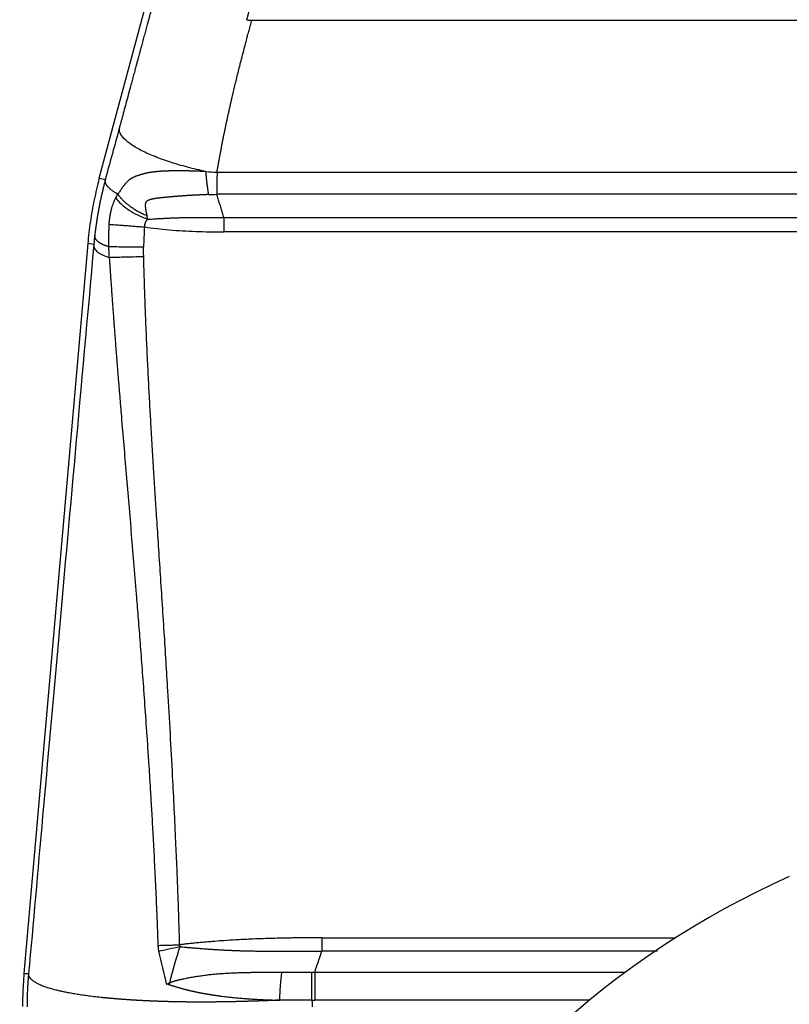
# Model space of a CAD drawing. Units: millimetres. Extents: x 1223 to 1639, y 481 to 775.
# Drawn here: x 1279 to 1300, y 668 to 694 of the extents above; entities that cross this region are included whole.
import ezdxf

# ---------------------------------------------------------------- set-up
doc = ezdxf.new("R2010")
doc.units = ezdxf.units.MM
doc.header["$LTSCALE"] = 65.395
doc.header["$PDMODE"] = 3
doc.header["$PDSIZE"] = 8
doc.layers.get('Defpoints').update_dxf_attribs({"linetype": 'CONTINUOUS'})
doc.layers.add('1', color=7, linetype='CONTINUOUS', true_color=0xffffff)
doc.layers.add('Dim', color=3, linetype='CONTINUOUS', lineweight=15)
doc.styles.add('Romans字体', font='romans.shx', dxfattribs={"width": 0.75})
doc.dimstyles.new('01', dxfattribs={"dimtxt": 4, "dimasz": 3.5, "dimexe": 1.2, "dimexo": 0.2, "dimgap": 0.5, "dimtad": 1, "dimdec": 1, "dimdsep": 46, "dimtxsty": 'Romans字体', "dimcen": 0, "dimclrd": 1, "dimclre": 6, "dimclrt": 4, "dimazin": 2, "dimtfac": 1, "dimtdec": 1, "dimtofl": 0, "dimtmove": 0, "dimatfit": 3, "dimfxl": 1, "dimtolj": 1, "dimtzin": 0, "dimarcsym": 0})

# ---------------------------------------------------------------- blocks, each defined once
blk = doc.blocks.new('*D74')
at = {"layer": 'Defpoints', "color": 0, "transparency": 16777216}
for p in [(1296.191, 729.11), (1265.354, 657.11), (1303.921, 657.11)]:
    blk.add_point(p, dxfattribs=at)
at = {"layer": 'Dim', "color": 6, "lineweight": -2, "transparency": 16777216}
for p, q in [((1295.991, 729.11), (1264.154, 729.11)), ((1303.721, 657.11), (1264.154, 657.11))]:
    blk.add_line(p, q, dxfattribs=at)
at = {"layer": 'Dim', "color": 1, "lineweight": -2, "transparency": 16777216}
blk.add_line((1265.354, 725.61), (1265.354, 660.61), dxfattribs=at)
at = {"layer": 'Dim', "color": 1, "transparency": 16777216}
for points in [[(1264.771, 725.61), (1265.938, 725.61), (1265.354, 729.11)], [(1264.771, 660.61), (1265.938, 660.61), (1265.354, 657.11)]]:
    blk.add_solid(points, dxfattribs=at)
at = {"layer": 'Dim', "color": 4, "lineweight": 25, "transparency": 16777216, "insert": (1262.854, 693.11), "char_height": 4, "attachment_point": 5, "rotation": 90, "style": 'Romans字体'}
blk.add_mtext('\\A1;72', dxfattribs=at)

msp = doc.modelspace()

# ---------------------------------------------------------------- linework, layer by layer
at = {"layer": '1', "color": 0, "linetype": 'Continuous', "lineweight": 25}
for p, q in [((1281.561, 689.455), (1291.69, 727.257)), ((1285.448, 693.627), (1294.239, 726.436)), ((1285.575, 693.61), (1346.707, 693.61)), ((1284.66, 689.617), (1309.641, 689.617)), ((1281.561, 689.455), (1281.723, 689.427)), ((1309.641, 689.034), (1284.657, 689.034)), ((1284.837, 688.424), (1309.641, 688.424)), ((1309.641, 688.048), (1284.837, 688.048)), ((1281.259, 687.739), (1279.579, 668.545)), ((1281.418, 687.711), (1281.259, 687.739)), ((1287.415, 669.481), (1296.727, 669.481)), ((1279.579, 668.545), (1279.702, 668.54)), ((1287.234, 668.582), (1295.415, 668.582)), ((1287.234, 668.582), (1287.234, 667.839))]:
    msp.add_line(p, q, dxfattribs=at)
msp.add_arc((1309.072, 650.075), 23, 113.983, 151.8719, dxfattribs=at)
msp.add_ellipse((1291.278, 687.53), major_axis=(0.288, 8.546), ratio=1, start_param=1.528873, end_param=1.591405, dxfattribs=at)
for points, knots in [([(1283.095, 694.505), (1283.089, 694.481), (1283.075, 694.429), (1283.051, 694.343), (1283.024, 694.241), (1282.992, 694.123), (1282.957, 693.991), (1282.917, 693.842), (1282.872, 693.678), (1282.829, 693.516), (1282.787, 693.361), (1282.748, 693.218), (1282.716, 693.099), (1282.683, 692.976), (1282.653, 692.866), (1282.624, 692.757), (1282.601, 692.672), (1282.579, 692.591), (1282.553, 692.496), (1282.524, 692.389), (1282.492, 692.268), (1282.456, 692.135), (1282.416, 691.989), (1282.367, 691.807), (1282.311, 691.599), (1282.25, 691.374), (1282.193, 691.164), (1282.149, 691.002), (1282.124, 690.91), (1282.117, 690.882)], [0, 0, 0, 0, 0.019332, 0.042918, 0.070758, 0.102852, 0.1392, 0.1798, 0.224654, 0.273761, 0.313079, 0.352398, 0.391717, 0.411273, 0.4535, 0.482965, 0.501041, 0.523625, 0.549793, 0.579543, 0.612874, 0.649785, 0.690275, 0.734341, 0.801419, 0.864131, 0.92248, 0.976469, 1, 1, 1, 1]), ([(1284.66, 689.617), (1284.665, 689.647), (1284.676, 689.707), (1284.691, 689.797), (1284.707, 689.887), (1284.723, 689.977), (1284.74, 690.066), (1284.757, 690.156), (1284.774, 690.246), (1284.791, 690.336), (1284.808, 690.425), (1284.826, 690.515), (1284.844, 690.604), (1284.862, 690.694), (1284.881, 690.783), (1284.9, 690.873), (1284.919, 690.962), (1284.938, 691.052), (1284.958, 691.141), (1284.977, 691.23), (1284.997, 691.32), (1285.018, 691.409), (1285.038, 691.498), (1285.064, 691.608), (1285.095, 691.74), (1285.133, 691.897), (1285.172, 692.061), (1285.215, 692.232), (1285.259, 692.409), (1285.308, 692.604), (1285.358, 692.799), (1285.405, 692.976), (1285.439, 693.107), (1285.471, 693.226), (1285.503, 693.345), (1285.539, 693.479), (1285.564, 693.567), (1285.575, 693.61)], [0, 0, 0, 0, 0.02226, 0.044525, 0.066794, 0.089068, 0.111345, 0.133627, 0.155913, 0.178203, 0.200497, 0.222795, 0.245097, 0.267402, 0.289712, 0.312024, 0.334341, 0.356661, 0.378984, 0.40131, 0.42364, 0.445973, 0.468308, 0.490647, 0.528293, 0.567698, 0.608863, 0.651789, 0.696475, 0.742923, 0.798932, 0.843536, 0.876733, 0.898522, 0.933229, 0.967056, 1, 1, 1, 1]), ([(1284.362, 689.634), (1284.2, 689.668), (1284.04, 689.707), (1283.729, 689.789), (1283.578, 689.833), (1283.292, 689.926), (1283.156, 689.975), (1282.904, 690.075), (1282.788, 690.127), (1282.58, 690.232), (1282.488, 690.285), (1282.331, 690.391), (1282.266, 690.443), (1282.165, 690.547), (1282.129, 690.598), (1282.089, 690.696), (1282.084, 690.743), (1282.094, 690.787)], [0, 0, 0, 0, 0.125, 0.125, 0.25, 0.25, 0.375, 0.375, 0.5, 0.5, 0.625, 0.625, 0.75, 0.75, 0.875, 0.875, 1, 1, 1, 1]), ([(1284.362, 689.633), (1284.353, 689.633), (1284.337, 689.634), (1284.312, 689.635), (1284.287, 689.636), (1284.263, 689.637), (1284.239, 689.638), (1284.215, 689.639), (1284.191, 689.64), (1284.167, 689.641), (1284.143, 689.642), (1284.12, 689.642), (1284.097, 689.643), (1284.073, 689.644), (1284.05, 689.645), (1284.028, 689.645), (1284.005, 689.646), (1283.982, 689.647), (1283.96, 689.647), (1283.938, 689.648), (1283.916, 689.648), (1283.894, 689.649), (1283.872, 689.649), (1283.851, 689.65), (1283.83, 689.65), (1283.809, 689.65), (1283.788, 689.65), (1283.767, 689.651), (1283.746, 689.651), (1283.726, 689.651), (1283.705, 689.651), (1283.685, 689.651), (1283.665, 689.651), (1283.645, 689.651), (1283.626, 689.651), (1283.606, 689.651), (1283.587, 689.651), (1283.568, 689.651), (1283.549, 689.651), (1283.53, 689.651), (1283.512, 689.651), (1283.493, 689.65), (1283.475, 689.65), (1283.457, 689.65), (1283.439, 689.649), (1283.421, 689.649), (1283.403, 689.648), (1283.386, 689.648), (1283.369, 689.647), (1283.352, 689.647), (1283.335, 689.646), (1283.318, 689.645), (1283.301, 689.645), (1283.285, 689.644), (1283.268, 689.643), (1283.252, 689.642), (1283.236, 689.641), (1283.22, 689.641), (1283.205, 689.64), (1283.189, 689.639), (1283.174, 689.638), (1283.159, 689.636), (1283.144, 689.635), (1283.129, 689.634), (1283.114, 689.633), (1283.099, 689.632), (1283.085, 689.631), (1283.071, 689.629), (1283.056, 689.628), (1283.042, 689.626), (1283.029, 689.625), (1283.015, 689.623), (1283.001, 689.622), (1282.988, 689.62), (1282.975, 689.619), (1282.962, 689.617), (1282.949, 689.615), (1282.936, 689.613), (1282.923, 689.612), (1282.911, 689.61), (1282.898, 689.608), (1282.886, 689.606), (1282.874, 689.604), (1282.862, 689.602), (1282.85, 689.6), (1282.838, 689.598), (1282.827, 689.595), (1282.816, 689.593), (1282.804, 689.591), (1282.793, 689.588), (1282.782, 689.586), (1282.771, 689.583), (1282.761, 689.581), (1282.75, 689.578), (1282.739, 689.576), (1282.729, 689.573), (1282.719, 689.57), (1282.703, 689.566), (1282.682, 689.559), (1282.656, 689.552), (1282.631, 689.544), (1282.606, 689.536), (1282.583, 689.528), (1282.56, 689.521), (1282.538, 689.513), (1282.517, 689.505), (1282.497, 689.497), (1282.478, 689.488), (1282.46, 689.48), (1282.442, 689.471), (1282.425, 689.463), (1282.409, 689.454), (1282.394, 689.445), (1282.38, 689.435), (1282.367, 689.426), (1282.354, 689.416), (1282.342, 689.407), (1282.331, 689.397), (1282.321, 689.388), (1282.311, 689.379), (1282.298, 689.366), (1282.281, 689.349), (1282.259, 689.326), (1282.236, 689.299), (1282.212, 689.27), (1282.188, 689.237), (1282.162, 689.202), (1282.136, 689.164), (1282.108, 689.124), (1282.079, 689.082), (1282.06, 689.053), (1282.05, 689.038)], [0, 0, 0, 0, 0.00833, 0.016619, 0.024866, 0.033072, 0.041237, 0.049361, 0.057444, 0.065487, 0.073488, 0.081448, 0.089368, 0.097247, 0.105085, 0.112882, 0.120638, 0.128354, 0.136029, 0.143663, 0.151257, 0.158811, 0.166324, 0.173796, 0.181229, 0.188621, 0.195973, 0.203285, 0.210557, 0.217789, 0.224981, 0.232133, 0.239245, 0.246317, 0.253349, 0.260342, 0.267296, 0.274209, 0.281084, 0.287919, 0.294715, 0.301472, 0.30819, 0.314869, 0.321508, 0.328109, 0.334671, 0.341194, 0.347679, 0.354125, 0.360532, 0.3669, 0.37323, 0.379522, 0.385775, 0.391989, 0.398165, 0.404303, 0.410403, 0.416464, 0.422487, 0.428471, 0.434418, 0.440326, 0.446196, 0.452028, 0.457822, 0.463578, 0.469296, 0.474976, 0.480619, 0.486223, 0.491789, 0.497317, 0.502808, 0.50826, 0.513674, 0.519051, 0.524389, 0.52969, 0.534952, 0.540177, 0.545363, 0.550512, 0.555622, 0.560694, 0.565728, 0.570724, 0.575682, 0.580601, 0.585482, 0.590325, 0.595128, 0.599894, 0.604621, 0.609309, 0.613958, 0.618569, 0.631067, 0.643266, 0.655166, 0.666766, 0.678068, 0.689072, 0.699777, 0.71018, 0.720277, 0.73007, 0.739559, 0.74874, 0.757596, 0.766114, 0.774288, 0.782115, 0.789597, 0.796737, 0.803528, 0.809967, 0.816052, 0.821785, 0.827167, 0.839811, 0.853565, 0.868363, 0.884127, 0.900806, 0.918448, 0.937128, 0.956905, 0.977842, 1, 1, 1, 1]), ([(1284.362, 689.633), (1284.362, 689.628), (1284.363, 689.618), (1284.364, 689.603), (1284.365, 689.588), (1284.366, 689.573), (1284.368, 689.558), (1284.369, 689.543), (1284.37, 689.528), (1284.372, 689.512), (1284.373, 689.497), (1284.374, 689.481), (1284.376, 689.466), (1284.377, 689.45), (1284.379, 689.435), (1284.38, 689.419), (1284.382, 689.404), (1284.384, 689.388), (1284.385, 689.372), (1284.387, 689.357), (1284.389, 689.341), (1284.391, 689.325), (1284.393, 689.31), (1284.395, 689.294), (1284.396, 689.279), (1284.398, 689.263), (1284.4, 689.248), (1284.402, 689.232), (1284.405, 689.217), (1284.407, 689.202), (1284.409, 689.186), (1284.411, 689.171), (1284.413, 689.156), (1284.416, 689.141), (1284.418, 689.127), (1284.42, 689.112), (1284.423, 689.097), (1284.425, 689.083), (1284.428, 689.069), (1284.43, 689.055), (1284.433, 689.041), (1284.434, 689.032), (1284.435, 689.028)], [0, 0, 0, 0, 0.021151, 0.0425, 0.064046, 0.085789, 0.107729, 0.129866, 0.152201, 0.174733, 0.197463, 0.22039, 0.243514, 0.266835, 0.290354, 0.314071, 0.337984, 0.362095, 0.386404, 0.41091, 0.435613, 0.460514, 0.485612, 0.510908, 0.536401, 0.562091, 0.587979, 0.614065, 0.640348, 0.666828, 0.693506, 0.720381, 0.747454, 0.774725, 0.802193, 0.829858, 0.857722, 0.885782, 0.91404, 0.942496, 0.971149, 1, 1, 1, 1]), ([(1284.66, 689.617), (1284.66, 689.561), (1284.66, 689.506), (1284.659, 689.399), (1284.659, 689.348), (1284.658, 689.249), (1284.658, 689.202), (1284.658, 689.113), (1284.658, 689.072), (1284.657, 689.034)], [0, 0, 0, 0, 0.25, 0.25, 0.5, 0.5, 0.75, 0.75, 1, 1, 1, 1]), ([(1281.723, 689.427), (1281.719, 689.41), (1281.71, 689.377), (1281.697, 689.327), (1281.684, 689.278), (1281.672, 689.228), (1281.66, 689.179), (1281.648, 689.13), (1281.637, 689.081), (1281.625, 689.032), (1281.614, 688.983), (1281.604, 688.935), (1281.594, 688.886), (1281.584, 688.838), (1281.574, 688.79), (1281.564, 688.742), (1281.555, 688.695), (1281.546, 688.647), (1281.537, 688.6), (1281.529, 688.553), (1281.521, 688.506), (1281.513, 688.459), (1281.506, 688.412), (1281.498, 688.366), (1281.491, 688.32), (1281.484, 688.274), (1281.479, 688.24), (1281.477, 688.221), (1281.476, 688.217)], [0, 0, 0, 0, 0.041819, 0.08346, 0.124923, 0.166209, 0.207316, 0.248243, 0.288992, 0.32956, 0.369948, 0.410154, 0.450179, 0.490022, 0.529682, 0.569159, 0.608451, 0.647559, 0.686482, 0.725218, 0.763768, 0.802132, 0.840307, 0.878295, 0.916094, 0.953703, 0.991122, 1, 1, 1, 1]), ([(1281.823, 688.247), (1281.824, 688.252), (1281.824, 688.263), (1281.825, 688.279), (1281.826, 688.296), (1281.827, 688.312), (1281.829, 688.328), (1281.83, 688.344), (1281.832, 688.361), (1281.833, 688.377), (1281.835, 688.393), (1281.837, 688.409), (1281.839, 688.425), (1281.842, 688.441), (1281.844, 688.457), (1281.847, 688.472), (1281.849, 688.488), (1281.852, 688.504), (1281.855, 688.52), (1281.858, 688.535), (1281.861, 688.551), (1281.865, 688.566), (1281.868, 688.582), (1281.872, 688.597), (1281.877, 688.617), (1281.883, 688.642), (1281.891, 688.672), (1281.9, 688.701), (1281.909, 688.729), (1281.918, 688.757), (1281.928, 688.785), (1281.938, 688.812), (1281.949, 688.839), (1281.96, 688.865), (1281.972, 688.891), (1281.984, 688.916), (1281.992, 688.932), (1281.996, 688.94)], [0, 0, 0, 0, 0.02182, 0.043582, 0.065288, 0.086945, 0.108555, 0.130124, 0.151655, 0.173153, 0.194622, 0.216067, 0.237491, 0.2589, 0.280296, 0.301685, 0.323071, 0.344459, 0.365851, 0.387253, 0.408669, 0.430102, 0.451557, 0.473038, 0.49455, 0.536908, 0.57912, 0.621217, 0.663231, 0.705192, 0.747132, 0.789081, 0.83107, 0.873128, 0.915283, 0.957565, 1, 1, 1, 1]), ([(1281.996, 688.94), (1282.032, 688.889), (1282.079, 688.836), (1282.192, 688.731), (1282.258, 688.68), (1282.405, 688.581), (1282.486, 688.534), (1282.657, 688.448), (1282.746, 688.41), (1282.836, 688.378)], [0, 0, 0, 0, 0.25, 0.25, 0.5, 0.5, 0.75, 0.75, 1, 1, 1, 1]), ([(1284.435, 689.027), (1284.427, 689.027), (1284.409, 689.027), (1284.384, 689.026), (1284.358, 689.024), (1284.333, 689.023), (1284.307, 689.022), (1284.281, 689.021), (1284.256, 689.02), (1284.23, 689.019), (1284.205, 689.018), (1284.18, 689.016), (1284.154, 689.015), (1284.129, 689.014), (1284.104, 689.013), (1284.079, 689.011), (1284.054, 689.01), (1284.028, 689.009), (1284.003, 689.007), (1283.978, 689.006), (1283.954, 689.004), (1283.929, 689.003), (1283.904, 689.001), (1283.879, 689), (1283.854, 688.998), (1283.83, 688.996), (1283.805, 688.995), (1283.781, 688.993), (1283.756, 688.991), (1283.732, 688.99), (1283.707, 688.988), (1283.683, 688.986), (1283.659, 688.984), (1283.635, 688.982), (1283.611, 688.981), (1283.587, 688.979), (1283.563, 688.977), (1283.539, 688.975), (1283.515, 688.973), (1283.491, 688.971), (1283.467, 688.969), (1283.444, 688.967), (1283.42, 688.965), (1283.397, 688.962), (1283.373, 688.96), (1283.35, 688.958), (1283.327, 688.956), (1283.303, 688.954), (1283.28, 688.951), (1283.257, 688.949), (1283.234, 688.947), (1283.211, 688.944), (1283.189, 688.942), (1283.166, 688.94), (1283.139, 688.937), (1283.108, 688.933), (1283.075, 688.929), (1283.043, 688.924), (1283.014, 688.92), (1282.986, 688.915), (1282.96, 688.909), (1282.936, 688.904), (1282.914, 688.898), (1282.893, 688.892), (1282.874, 688.885), (1282.857, 688.878), (1282.842, 688.871), (1282.828, 688.864), (1282.816, 688.857), (1282.806, 688.849), (1282.797, 688.841), (1282.79, 688.832), (1282.783, 688.819), (1282.778, 688.803), (1282.774, 688.784), (1282.772, 688.762), (1282.771, 688.737), (1282.773, 688.708), (1282.775, 688.677), (1282.78, 688.642), (1282.786, 688.605), (1282.794, 688.564), (1282.803, 688.52), (1282.811, 688.49), (1282.815, 688.474)], [0, 0, 0, 0, 0.011815, 0.023626, 0.035434, 0.047239, 0.059041, 0.07084, 0.082636, 0.094429, 0.106219, 0.118006, 0.12979, 0.141571, 0.153349, 0.165125, 0.176896, 0.188665, 0.20043, 0.212192, 0.223951, 0.235706, 0.247457, 0.259204, 0.270948, 0.282687, 0.294422, 0.306152, 0.317877, 0.329598, 0.341313, 0.353023, 0.364727, 0.376426, 0.388118, 0.399804, 0.411483, 0.423156, 0.434821, 0.446479, 0.458128, 0.46977, 0.481403, 0.493028, 0.504643, 0.516249, 0.527845, 0.539431, 0.551007, 0.562572, 0.574127, 0.58567, 0.597202, 0.608722, 0.62023, 0.63823, 0.655371, 0.671659, 0.6871, 0.701703, 0.715476, 0.728429, 0.74057, 0.751914, 0.762473, 0.772264, 0.781307, 0.789626, 0.797252, 0.804224, 0.810593, 0.816423, 0.824273, 0.833161, 0.843243, 0.85463, 0.867402, 0.881624, 0.897345, 0.914612, 0.933469, 0.953956, 0.976118, 1, 1, 1, 1]), ([(1284.837, 688.424), (1284.826, 688.464), (1284.802, 688.546), (1284.766, 688.668), (1284.73, 688.79), (1284.694, 688.912), (1284.669, 688.994), (1284.657, 689.034)], [0, 0, 0, 0, 0.199915, 0.399872, 0.599872, 0.799914, 1, 1, 1, 1]), ([(1282.836, 688.377), (1282.834, 688.376), (1282.83, 688.372), (1282.824, 688.366), (1282.818, 688.36), (1282.813, 688.354), (1282.807, 688.348), (1282.802, 688.342), (1282.797, 688.336), (1282.793, 688.329), (1282.788, 688.323), (1282.784, 688.316), (1282.78, 688.309), (1282.777, 688.303), (1282.773, 688.296), (1282.77, 688.289), (1282.767, 688.282), (1282.765, 688.275), (1282.762, 688.268), (1282.76, 688.261), (1282.758, 688.253), (1282.756, 688.246), (1282.755, 688.238), (1282.754, 688.231), (1282.753, 688.223), (1282.752, 688.216), (1282.751, 688.208), (1282.751, 688.2), (1282.751, 688.192), (1282.751, 688.184), (1282.752, 688.179), (1282.752, 688.176)], [0, 0, 0, 0, 0.038574, 0.076602, 0.114107, 0.151112, 0.187641, 0.223719, 0.259373, 0.294629, 0.329516, 0.364063, 0.3983, 0.432259, 0.465972, 0.49947, 0.532789, 0.565961, 0.599022, 0.632007, 0.664951, 0.697891, 0.730861, 0.763899, 0.797039, 0.830317, 0.863769, 0.897429, 0.931332, 0.965511, 1, 1, 1, 1]), ([(1282.836, 688.378), (1282.859, 688.379), (1282.903, 688.382), (1282.969, 688.386), (1283.033, 688.39), (1283.096, 688.394), (1283.157, 688.398), (1283.216, 688.401), (1283.273, 688.404), (1283.329, 688.407), (1283.383, 688.41), (1283.435, 688.412), (1283.486, 688.414), (1283.535, 688.416), (1283.582, 688.418), (1283.628, 688.419), (1283.672, 688.421), (1283.714, 688.422), (1283.755, 688.423), (1283.794, 688.423), (1283.836, 688.424), (1283.896, 688.424), (1283.987, 688.424), (1284.119, 688.424), (1284.267, 688.423), (1284.419, 688.423), (1284.559, 688.423), (1284.698, 688.423), (1284.791, 688.423), (1284.837, 688.424)], [0, 0, 0, 0, 0.033915, 0.06697, 0.099168, 0.130515, 0.161011, 0.190659, 0.21946, 0.247415, 0.274523, 0.300784, 0.326199, 0.350766, 0.374484, 0.397354, 0.419373, 0.440541, 0.460858, 0.480323, 0.498936, 0.524215, 0.569618, 0.635228, 0.721139, 0.791518, 0.861471, 0.930973, 1, 1, 1, 1]), ([(1284.837, 688.424), (1284.837, 688.4), (1284.837, 688.374), (1284.837, 688.317), (1284.837, 688.286), (1284.837, 688.222), (1284.837, 688.188), (1284.837, 688.119), (1284.837, 688.083), (1284.837, 688.048)], [0, 0, 0, 0, 0.25, 0.25, 0.5, 0.5, 0.75, 0.75, 1, 1, 1, 1]), ([(1281.476, 688.217), (1281.474, 688.205), (1281.471, 688.179), (1281.465, 688.137), (1281.459, 688.092), (1281.454, 688.047), (1281.448, 688.002), (1281.445, 687.972), (1281.443, 687.957)], [0, 0, 0, 0, 0.133959, 0.308969, 0.483079, 0.656289, 0.828596, 1, 1, 1, 1]), ([(1281.814, 687.654), (1281.814, 687.67), (1281.814, 687.703), (1281.813, 687.751), (1281.813, 687.8), (1281.813, 687.849), (1281.814, 687.898), (1281.814, 687.948), (1281.815, 687.997), (1281.816, 688.047), (1281.818, 688.097), (1281.819, 688.146), (1281.821, 688.196), (1281.823, 688.23), (1281.823, 688.247)], [0, 0, 0, 0, 0.082007, 0.164244, 0.246714, 0.329422, 0.41237, 0.495562, 0.579002, 0.662691, 0.746634, 0.830831, 0.915286, 1, 1, 1, 1]), ([(1281.823, 688.247), (1281.844, 688.245), (1281.868, 688.243), (1281.922, 688.239), (1281.952, 688.237), (1282.017, 688.232), (1282.052, 688.229), (1282.128, 688.224), (1282.168, 688.22), (1282.251, 688.214), (1282.295, 688.211), (1282.384, 688.204), (1282.429, 688.201), (1282.522, 688.194), (1282.568, 688.19), (1282.661, 688.183), (1282.707, 688.18), (1282.752, 688.176)], [0, 0, 0, 0, 0.125, 0.125, 0.25, 0.25, 0.375, 0.375, 0.5, 0.5, 0.625, 0.625, 0.75, 0.75, 0.875, 0.875, 1, 1, 1, 1]), ([(1281.815, 687.654), (1281.81, 687.655), (1281.802, 687.658), (1281.79, 687.662), (1281.777, 687.665), (1281.765, 687.669), (1281.754, 687.674), (1281.742, 687.678), (1281.731, 687.682), (1281.719, 687.686), (1281.708, 687.69), (1281.698, 687.695), (1281.687, 687.699), (1281.677, 687.703), (1281.666, 687.708), (1281.656, 687.712), (1281.647, 687.717), (1281.637, 687.722), (1281.628, 687.726), (1281.619, 687.731), (1281.61, 687.736), (1281.601, 687.741), (1281.593, 687.745), (1281.584, 687.75), (1281.576, 687.755), (1281.569, 687.76), (1281.561, 687.765), (1281.554, 687.77), (1281.546, 687.776), (1281.54, 687.781), (1281.533, 687.786), (1281.526, 687.791), (1281.52, 687.797), (1281.514, 687.802), (1281.509, 687.808), (1281.503, 687.813), (1281.498, 687.819), (1281.493, 687.824), (1281.488, 687.83), (1281.483, 687.835), (1281.479, 687.841), (1281.475, 687.847), (1281.471, 687.853), (1281.467, 687.859), (1281.464, 687.864), (1281.461, 687.87), (1281.458, 687.876), (1281.455, 687.882), (1281.453, 687.888), (1281.451, 687.894), (1281.449, 687.901), (1281.447, 687.907), (1281.446, 687.913), (1281.445, 687.919), (1281.444, 687.926), (1281.443, 687.932), (1281.443, 687.938), (1281.443, 687.945), (1281.443, 687.951), (1281.443, 687.955), (1281.443, 687.957)], [0, 0, 0, 0, 0.016845, 0.033703, 0.050575, 0.06746, 0.08436, 0.101272, 0.118199, 0.135139, 0.152093, 0.169061, 0.186042, 0.203038, 0.220047, 0.23707, 0.254106, 0.271157, 0.288221, 0.305299, 0.322392, 0.339498, 0.356618, 0.373751, 0.390899, 0.408061, 0.425237, 0.442427, 0.459631, 0.476849, 0.494081, 0.511327, 0.528587, 0.545861, 0.563149, 0.580452, 0.597769, 0.615099, 0.632444, 0.649804, 0.667177, 0.684565, 0.701967, 0.719383, 0.736814, 0.754259, 0.771718, 0.789191, 0.806679, 0.824182, 0.841698, 0.85923, 0.876775, 0.894335, 0.91191, 0.929499, 0.947102, 0.96472, 0.982353, 1, 1, 1, 1]), ([(1281.418, 687.711), (1281.416, 687.676), (1281.423, 687.642), (1281.456, 687.579), (1281.482, 687.549), (1281.55, 687.492), (1281.593, 687.466), (1281.696, 687.418), (1281.756, 687.396), (1281.824, 687.377)], [0, 0, 0, 0, 0.25, 0.25, 0.5, 0.5, 0.75, 0.75, 1, 1, 1, 1]), ([(1281.824, 687.377), (1281.823, 687.39), (1281.822, 687.416), (1281.821, 687.453), (1281.819, 687.49), (1281.818, 687.525), (1281.817, 687.559), (1281.816, 687.592), (1281.815, 687.623), (1281.815, 687.644), (1281.815, 687.654)], [0, 0, 0, 0, 0.141248, 0.27784, 0.409782, 0.537082, 0.659746, 0.777782, 0.891197, 1, 1, 1, 1]), ([(1282.728, 687.642), (1282.636, 687.643), (1282.544, 687.644), (1282.365, 687.646), (1282.279, 687.646), (1282.12, 687.648), (1282.046, 687.649), (1281.916, 687.652), (1281.86, 687.653), (1281.815, 687.654)], [0, 0, 0, 0, 0.25, 0.25, 0.5, 0.5, 0.75, 0.75, 1, 1, 1, 1]), ([(1282.731, 687.4), (1282.73, 687.419), (1282.729, 687.455), (1282.729, 687.507), (1282.728, 687.556), (1282.728, 687.6), (1282.728, 687.629), (1282.728, 687.642)], [0, 0, 0, 0, 0.232387, 0.448571, 0.64856, 0.832365, 1, 1, 1, 1]), ([(1281.824, 687.377), (1281.87, 687.379), (1281.926, 687.38), (1282.056, 687.384), (1282.129, 687.386), (1282.287, 687.39), (1282.372, 687.392), (1282.548, 687.396), (1282.64, 687.398), (1282.731, 687.4)], [0, 0, 0, 0, 0.25, 0.25, 0.5, 0.5, 0.75, 0.75, 1, 1, 1, 1]), ([(1281.824, 687.377), (1281.826, 687.344), (1281.831, 687.277), (1281.837, 687.175), (1281.844, 687.072), (1281.852, 686.966), (1281.859, 686.858), (1281.867, 686.747), (1281.875, 686.635), (1281.883, 686.52), (1281.891, 686.403), (1281.9, 686.284), (1281.908, 686.163), (1281.917, 686.039), (1281.927, 685.914), (1281.936, 685.786), (1281.946, 685.656), (1281.956, 685.523), (1281.966, 685.389), (1281.977, 685.252), (1281.987, 685.114), (1281.998, 684.973), (1282.01, 684.829), (1282.021, 684.684), (1282.033, 684.536), (1282.045, 684.387), (1282.057, 684.235), (1282.069, 684.081), (1282.082, 683.924), (1282.095, 683.766), (1282.108, 683.605), (1282.121, 683.442), (1282.151, 683.085), (1282.198, 682.527), (1282.262, 681.763), (1282.329, 680.979), (1282.397, 680.176), (1282.465, 679.352), (1282.527, 678.606), (1282.581, 677.926), (1282.63, 677.299), (1282.682, 676.618), (1282.736, 675.881), (1282.793, 675.09), (1282.834, 674.482), (1282.861, 674.072), (1282.874, 673.873), (1282.887, 673.661), (1282.901, 673.435), (1282.916, 673.196), (1282.93, 672.943), (1282.946, 672.677), (1282.962, 672.398), (1282.978, 672.105), (1282.994, 671.799), (1283.01, 671.479), (1283.026, 671.146), (1283.043, 670.799), (1283.059, 670.439), (1283.075, 670.065), (1283.091, 669.678), (1283.1, 669.415), (1283.105, 669.282)], [0, 0, 0, 0, 0.005499, 0.011119, 0.01686, 0.022723, 0.028706, 0.03481, 0.041036, 0.047383, 0.05385, 0.060439, 0.067148, 0.073979, 0.080931, 0.088003, 0.095197, 0.102512, 0.109947, 0.117504, 0.125181, 0.13298, 0.1409, 0.14894, 0.157102, 0.165384, 0.173788, 0.182312, 0.190958, 0.199724, 0.208611, 0.21762, 0.226749, 0.267916, 0.310176, 0.353531, 0.397982, 0.443529, 0.490173, 0.521762, 0.556388, 0.59405, 0.634746, 0.678475, 0.725237, 0.73547, 0.746444, 0.75816, 0.770617, 0.783816, 0.797756, 0.812437, 0.82786, 0.844023, 0.860928, 0.878573, 0.896959, 0.916086, 0.935954, 0.956562, 0.977911, 1, 1, 1, 1]), ([(1283.678, 669.274), (1283.676, 669.342), (1283.672, 669.477), (1283.666, 669.681), (1283.659, 669.884), (1283.653, 670.087), (1283.646, 670.291), (1283.639, 670.494), (1283.632, 670.682), (1283.622, 670.949), (1283.604, 671.387), (1283.575, 672.057), (1283.537, 672.868), (1283.47, 674.19), (1283.382, 675.74), (1283.286, 677.28), (1283.218, 678.33), (1283.167, 679.118), (1283.117, 679.867), (1283.074, 680.532), (1283.035, 681.132), (1283, 681.688), (1282.964, 682.267), (1282.931, 682.833), (1282.899, 683.389), (1282.869, 683.94), (1282.84, 684.524), (1282.81, 685.141), (1282.785, 685.747), (1282.764, 686.297), (1282.749, 686.751), (1282.738, 687.108), (1282.733, 687.313), (1282.731, 687.4)], [0, 0, 0, 0, 0.011208, 0.022416, 0.033624, 0.044832, 0.05604, 0.067247, 0.078454, 0.087203, 0.111356, 0.15091, 0.198022, 0.245528, 0.369711, 0.454662, 0.500404, 0.543749, 0.585094, 0.624441, 0.653867, 0.684556, 0.716506, 0.749715, 0.778226, 0.808606, 0.840852, 0.874962, 0.910659, 0.941005, 0.966007, 0.98567, 1, 1, 1, 1]), ([(1287.415, 669.481), (1287.375, 669.481), (1287.292, 669.481), (1287.166, 669.481), (1287.036, 669.48), (1286.902, 669.479), (1286.764, 669.478), (1286.621, 669.476), (1286.394, 669.472), (1286.032, 669.464), (1285.592, 669.448), (1285.178, 669.428), (1284.867, 669.408), (1284.634, 669.391), (1284.459, 669.377), (1284.318, 669.365), (1284.181, 669.353), (1284.049, 669.339), (1283.921, 669.326), (1283.797, 669.313), (1283.716, 669.303), (1283.677, 669.298)], [0, 0, 0, 0, 0.032539, 0.066173, 0.100903, 0.136729, 0.173651, 0.21167, 0.250785, 0.355648, 0.501529, 0.603845, 0.687166, 0.751491, 0.790478, 0.828303, 0.864966, 0.900468, 0.934807, 0.967985, 1, 1, 1, 1]), ([(1287.415, 669.481), (1287.415, 669.449), (1287.415, 669.416), (1287.415, 669.352), (1287.415, 669.32), (1287.415, 669.26), (1287.415, 669.231), (1287.415, 669.176), (1287.415, 669.151), (1287.415, 669.128)], [0, 0, 0, 0, 0.25, 0.25, 0.5, 0.5, 0.75, 0.75, 1, 1, 1, 1]), ([(1283.105, 669.282), (1283.149, 669.283), (1283.194, 669.285), (1283.288, 669.287), (1283.336, 669.289), (1283.434, 669.291), (1283.483, 669.293), (1283.582, 669.296), (1283.631, 669.297), (1283.679, 669.299)], [0, 0, 0, 0, 0.25, 0.25, 0.5, 0.5, 0.75, 0.75, 1, 1, 1, 1]), ([(1283.105, 669.282), (1283.106, 669.278), (1283.106, 669.269), (1283.107, 669.256), (1283.108, 669.241), (1283.109, 669.224), (1283.112, 669.203), (1283.115, 669.18), (1283.119, 669.155), (1283.123, 669.138), (1283.125, 669.13)], [0, 0, 0, 0, 0.083579, 0.167044, 0.25042, 0.37526, 0.500112, 0.666547, 0.833107, 1, 1, 1, 1]), ([(1283.125, 669.13), (1283.207, 669.15), (1283.298, 669.171), (1283.487, 669.211), (1283.585, 669.231), (1283.684, 669.25)], [0, 0, 0, 0, 0.5, 0.5, 1, 1, 1, 1]), ([(1283.677, 669.25), (1283.696, 669.248), (1283.735, 669.244), (1283.792, 669.239), (1283.849, 669.233), (1283.906, 669.228), (1283.962, 669.223), (1284.018, 669.219), (1284.073, 669.214), (1284.128, 669.209), (1284.183, 669.205), (1284.237, 669.2), (1284.291, 669.196), (1284.345, 669.192), (1284.398, 669.188), (1284.45, 669.185), (1284.503, 669.181), (1284.555, 669.178), (1284.606, 669.174), (1284.658, 669.171), (1284.708, 669.168), (1284.759, 669.165), (1284.809, 669.162), (1284.859, 669.16), (1284.908, 669.157), (1284.957, 669.155), (1285.006, 669.153), (1285.054, 669.151), (1285.102, 669.149), (1285.149, 669.147), (1285.197, 669.145), (1285.243, 669.143), (1285.29, 669.142), (1285.336, 669.141), (1285.382, 669.139), (1285.427, 669.138), (1285.502, 669.137), (1285.607, 669.135), (1285.742, 669.133), (1285.878, 669.131), (1286.015, 669.129), (1286.152, 669.128), (1286.289, 669.127), (1286.428, 669.127), (1286.567, 669.126), (1286.707, 669.126), (1286.847, 669.126), (1286.988, 669.126), (1287.13, 669.126), (1287.272, 669.126), (1287.368, 669.126), (1287.415, 669.126)], [0, 0, 0, 0, 0.015499, 0.030892, 0.046178, 0.061359, 0.076435, 0.091405, 0.106271, 0.121032, 0.135688, 0.150241, 0.164689, 0.179034, 0.193277, 0.207416, 0.221452, 0.235386, 0.249219, 0.262949, 0.276578, 0.290106, 0.303533, 0.316859, 0.330085, 0.343211, 0.356237, 0.369163, 0.381991, 0.394719, 0.407349, 0.419881, 0.432315, 0.44465, 0.456889, 0.46903, 0.481075, 0.517065, 0.553207, 0.589505, 0.625962, 0.662582, 0.699368, 0.736323, 0.77345, 0.810753, 0.848233, 0.885895, 0.923742, 0.961776, 1, 1, 1, 1]), ([(1279.702, 668.54), (1279.7, 668.527), (1279.698, 668.501), (1279.694, 668.463), (1279.691, 668.426), (1279.688, 668.391), (1279.685, 668.358), (1279.683, 668.326), (1279.681, 668.295), (1279.679, 668.266), (1279.677, 668.239), (1279.675, 668.213), (1279.674, 668.188), (1279.673, 668.165), (1279.672, 668.144), (1279.671, 668.124), (1279.669, 668.09), (1279.667, 668.046), (1279.666, 667.993), (1279.665, 667.948), (1279.664, 667.912), (1279.663, 667.883), (1279.663, 667.859), (1279.663, 667.839), (1279.663, 667.821), (1279.663, 667.804), (1279.663, 667.79), (1279.663, 667.779), (1279.663, 667.77), (1279.663, 667.762), (1279.663, 667.753), (1279.663, 667.745), (1279.663, 667.736), (1279.663, 667.726), (1279.663, 667.716), (1279.663, 667.705), (1279.663, 667.694), (1279.663, 667.681), (1279.663, 667.673), (1279.663, 667.668)], [0, 0, 0, 0, 0.045503, 0.08927, 0.131301, 0.171596, 0.210153, 0.246973, 0.282055, 0.315398, 0.347003, 0.376868, 0.404994, 0.431382, 0.456033, 0.478948, 0.500131, 0.570021, 0.630712, 0.682098, 0.724153, 0.757046, 0.782485, 0.805413, 0.826028, 0.844836, 0.862777, 0.87356, 0.883594, 0.893212, 0.902734, 0.912452, 0.922607, 0.933387, 0.944926, 0.957315, 0.970608, 0.984834, 1, 1, 1, 1]), ([(1286.311, 667.842), (1286.297, 667.841), (1286.267, 667.84), (1286.222, 667.838), (1286.177, 667.836), (1286.133, 667.834), (1286.089, 667.832), (1286.045, 667.831), (1286.001, 667.829), (1285.957, 667.827), (1285.913, 667.825), (1285.87, 667.824), (1285.826, 667.822), (1285.783, 667.82), (1285.74, 667.819), (1285.697, 667.817), (1285.654, 667.816), (1285.612, 667.815), (1285.569, 667.813), (1285.527, 667.812), (1285.485, 667.811), (1285.443, 667.809), (1285.401, 667.808), (1285.36, 667.807), (1285.318, 667.806), (1285.277, 667.805), (1285.236, 667.804), (1285.195, 667.803), (1285.154, 667.802), (1285.114, 667.801), (1285.073, 667.8), (1285.033, 667.799), (1284.993, 667.799), (1284.953, 667.798), (1284.914, 667.797), (1284.874, 667.796), (1284.835, 667.796), (1284.796, 667.795), (1284.757, 667.795), (1284.718, 667.794), (1284.679, 667.794), (1284.641, 667.793), (1284.602, 667.793), (1284.564, 667.793), (1284.526, 667.792), (1284.489, 667.792), (1284.451, 667.792), (1284.414, 667.792), (1284.376, 667.791), (1284.339, 667.791), (1284.303, 667.791), (1284.266, 667.791), (1284.23, 667.791), (1284.193, 667.791), (1284.157, 667.791), (1284.121, 667.791), (1284.086, 667.791), (1284.05, 667.792), (1284.015, 667.792), (1283.98, 667.792), (1283.945, 667.792), (1283.91, 667.793), (1283.875, 667.793), (1283.841, 667.793), (1283.807, 667.794), (1283.773, 667.794), (1283.739, 667.795), (1283.705, 667.795), (1283.672, 667.796), (1283.638, 667.796), (1283.605, 667.797), (1283.572, 667.798), (1283.54, 667.798), (1283.507, 667.799), (1283.475, 667.8), (1283.443, 667.801), (1283.411, 667.801), (1283.379, 667.802), (1283.347, 667.803), (1283.316, 667.804), (1283.285, 667.805), (1283.254, 667.806), (1283.223, 667.807), (1283.192, 667.808), (1283.162, 667.809), (1283.131, 667.81), (1283.101, 667.811), (1283.071, 667.812), (1283.041, 667.813), (1283.012, 667.814), (1282.983, 667.815), (1282.953, 667.817), (1282.924, 667.818), (1282.896, 667.819), (1282.867, 667.82), (1282.839, 667.822), (1282.81, 667.823), (1282.782, 667.824), (1282.754, 667.826), (1282.727, 667.827), (1282.699, 667.828), (1282.672, 667.83), (1282.645, 667.831), (1282.618, 667.833), (1282.591, 667.834), (1282.564, 667.836), (1282.538, 667.837), (1282.512, 667.839), (1282.486, 667.84), (1282.46, 667.842), (1282.434, 667.844), (1282.408, 667.845), (1282.383, 667.847), (1282.358, 667.848), (1282.333, 667.85), (1282.308, 667.852), (1282.283, 667.854), (1282.259, 667.855), (1282.235, 667.857), (1282.211, 667.859), (1282.187, 667.86), (1282.163, 667.862), (1282.139, 667.864), (1282.116, 667.866), (1282.093, 667.868), (1282.069, 667.869), (1282.047, 667.871), (1282.024, 667.873), (1282.001, 667.875), (1281.979, 667.877), (1281.957, 667.879), (1281.935, 667.881), (1281.913, 667.883), (1281.891, 667.884), (1281.869, 667.886), (1281.848, 667.888), (1281.827, 667.89), (1281.806, 667.892), (1281.785, 667.894), (1281.764, 667.896), (1281.743, 667.898), (1281.723, 667.9), (1281.703, 667.902), (1281.683, 667.904), (1281.663, 667.906), (1281.643, 667.908), (1281.623, 667.91), (1281.547, 667.918), (1281.42, 667.932), (1281.25, 667.954), (1281.094, 667.976), (1280.952, 667.999), (1280.823, 668.021), (1280.705, 668.043), (1280.599, 668.065), (1280.503, 668.086), (1280.417, 668.107), (1280.341, 668.126), (1280.272, 668.145), (1280.211, 668.163), (1280.135, 668.188), (1280.05, 668.221), (1279.965, 668.26), (1279.898, 668.295), (1279.847, 668.326), (1279.814, 668.35), (1279.793, 668.368), (1279.779, 668.381), (1279.767, 668.393), (1279.757, 668.405), (1279.747, 668.417), (1279.739, 668.427), (1279.732, 668.437), (1279.726, 668.447), (1279.72, 668.456), (1279.716, 668.465), (1279.712, 668.474), (1279.709, 668.482), (1279.706, 668.491), (1279.704, 668.5), (1279.703, 668.51), (1279.702, 668.52), (1279.702, 668.53), (1279.702, 668.537), (1279.702, 668.54)], [0, 0, 0, 0, 0.004156, 0.008302, 0.012438, 0.016563, 0.020678, 0.024782, 0.028876, 0.032959, 0.037032, 0.041094, 0.045146, 0.049188, 0.053219, 0.05724, 0.06125, 0.06525, 0.06924, 0.073219, 0.077187, 0.081146, 0.085093, 0.089031, 0.092958, 0.096875, 0.100781, 0.104677, 0.108562, 0.112438, 0.116302, 0.120157, 0.124001, 0.127835, 0.131658, 0.135471, 0.139273, 0.143066, 0.146848, 0.150619, 0.15438, 0.158131, 0.161872, 0.165602, 0.169322, 0.173032, 0.176731, 0.18042, 0.184098, 0.187767, 0.191425, 0.195072, 0.19871, 0.202337, 0.205954, 0.20956, 0.213156, 0.216742, 0.220318, 0.223883, 0.227439, 0.230983, 0.234518, 0.238042, 0.241556, 0.24506, 0.248553, 0.252037, 0.25551, 0.258972, 0.262425, 0.265867, 0.269299, 0.272721, 0.276133, 0.279534, 0.282925, 0.286306, 0.289676, 0.293037, 0.296387, 0.299727, 0.303057, 0.306376, 0.309686, 0.312985, 0.316274, 0.319552, 0.322821, 0.326079, 0.329327, 0.332565, 0.335793, 0.33901, 0.342218, 0.345415, 0.348602, 0.351779, 0.354945, 0.358102, 0.361248, 0.364384, 0.36751, 0.370626, 0.373731, 0.376827, 0.379912, 0.382987, 0.386052, 0.389106, 0.392151, 0.395185, 0.39821, 0.401224, 0.404228, 0.407222, 0.410205, 0.413179, 0.416142, 0.419095, 0.422038, 0.424971, 0.427894, 0.430807, 0.433709, 0.436601, 0.439483, 0.442356, 0.445217, 0.448069, 0.450911, 0.453742, 0.456564, 0.459375, 0.462176, 0.464967, 0.467748, 0.470518, 0.473279, 0.476029, 0.47877, 0.4815, 0.48422, 0.48693, 0.48963, 0.492319, 0.494999, 0.497668, 0.523653, 0.548631, 0.572603, 0.595569, 0.617529, 0.638484, 0.658433, 0.677377, 0.695315, 0.712247, 0.728176, 0.743102, 0.757028, 0.787542, 0.815247, 0.840132, 0.862199, 0.881483, 0.89007, 0.89836, 0.906352, 0.914048, 0.921452, 0.92857, 0.935411, 0.941988, 0.948318, 0.954425, 0.960336, 0.966088, 0.971721, 0.977284, 0.982832, 0.988425, 0.994125, 1, 1, 1, 1]), ([(1283.36, 668.273), (1283.363, 668.275), (1283.37, 668.278), (1283.38, 668.283), (1283.39, 668.289), (1283.401, 668.294), (1283.413, 668.299), (1283.425, 668.304), (1283.437, 668.309), (1283.45, 668.314), (1283.463, 668.319), (1283.476, 668.324), (1283.491, 668.329), (1283.505, 668.334), (1283.52, 668.339), (1283.536, 668.343), (1283.551, 668.348), (1283.568, 668.353), (1283.585, 668.358), (1283.602, 668.362), (1283.62, 668.367), (1283.638, 668.372), (1283.657, 668.376), (1283.676, 668.381), (1283.696, 668.386), (1283.716, 668.39), (1283.736, 668.395), (1283.772, 668.402), (1283.822, 668.413), (1283.887, 668.425), (1283.951, 668.437), (1284.015, 668.449), (1284.078, 668.46), (1284.141, 668.47), (1284.204, 668.48), (1284.266, 668.489), (1284.327, 668.497), (1284.388, 668.505), (1284.448, 668.513), (1284.508, 668.519), (1284.567, 668.525), (1284.65, 668.533), (1284.763, 668.542), (1284.908, 668.551), (1285.065, 668.559), (1285.211, 668.564), (1285.343, 668.568), (1285.456, 668.571), (1285.57, 668.574), (1285.683, 668.576), (1285.797, 668.578), (1285.911, 668.579), (1286.026, 668.58), (1286.14, 668.581), (1286.255, 668.581), (1286.331, 668.581), (1286.37, 668.581)], [0, 0, 0, 0, 0.003925, 0.00798, 0.012166, 0.016484, 0.020934, 0.025519, 0.030238, 0.035092, 0.040082, 0.045209, 0.050472, 0.055874, 0.061413, 0.067092, 0.072909, 0.078866, 0.084964, 0.091202, 0.097581, 0.104101, 0.110764, 0.117569, 0.124517, 0.131608, 0.138842, 0.146221, 0.16875, 0.190997, 0.212968, 0.234666, 0.256097, 0.277264, 0.298168, 0.318812, 0.339197, 0.359322, 0.379189, 0.398797, 0.418146, 0.437236, 0.481016, 0.528364, 0.5793, 0.633843, 0.670293, 0.706787, 0.743323, 0.779897, 0.816508, 0.853152, 0.889826, 0.926527, 0.963253, 1, 1, 1, 1]), ([(1287.159, 667.839), (1287.157, 667.908), (1287.156, 667.977), (1287.153, 668.113), (1287.153, 668.179), (1287.152, 668.307), (1287.152, 668.368), (1287.152, 668.482), (1287.153, 668.536), (1287.154, 668.584)], [0, 0, 0, 0, 0.25, 0.25, 0.5, 0.5, 0.75, 0.75, 1, 1, 1, 1]), ([(1283.367, 668.262), (1283.377, 668.258), (1283.398, 668.251), (1283.429, 668.241), (1283.46, 668.231), (1283.491, 668.221), (1283.522, 668.212), (1283.552, 668.202), (1283.582, 668.193), (1283.612, 668.184), (1283.642, 668.175), (1283.672, 668.167), (1283.701, 668.158), (1283.731, 668.15), (1283.76, 668.142), (1283.789, 668.135), (1283.817, 668.127), (1283.846, 668.12), (1283.874, 668.113), (1283.902, 668.106), (1283.929, 668.099), (1283.957, 668.093), (1283.984, 668.086), (1284.01, 668.08), (1284.037, 668.074), (1284.063, 668.069), (1284.088, 668.063), (1284.114, 668.058), (1284.139, 668.052), (1284.164, 668.047), (1284.188, 668.043), (1284.212, 668.038), (1284.236, 668.033), (1284.259, 668.029), (1284.282, 668.025), (1284.304, 668.02), (1284.326, 668.016), (1284.348, 668.013), (1284.369, 668.009), (1284.39, 668.005), (1284.41, 668.002), (1284.43, 667.998), (1284.45, 667.995), (1284.469, 667.992), (1284.488, 667.989), (1284.506, 667.986), (1284.524, 667.983), (1284.542, 667.981), (1284.559, 667.978), (1284.575, 667.976), (1284.592, 667.973), (1284.607, 667.971), (1284.623, 667.969), (1284.637, 667.967), (1284.652, 667.965), (1284.666, 667.963), (1284.679, 667.961), (1284.692, 667.959), (1284.705, 667.957), (1284.717, 667.955), (1284.729, 667.954), (1284.74, 667.952), (1284.801, 667.944), (1284.91, 667.93), (1285.066, 667.913), (1285.214, 667.899), (1285.355, 667.887), (1285.488, 667.877), (1285.614, 667.868), (1285.73, 667.862), (1285.839, 667.856), (1285.939, 667.852), (1286.03, 667.848), (1286.113, 667.846), (1286.187, 667.844), (1286.252, 667.843), (1286.293, 667.842), (1286.311, 667.842)], [0, 0, 0, 0, 0.012, 0.023776, 0.035459, 0.047033, 0.058501, 0.069866, 0.081126, 0.092283, 0.103335, 0.114281, 0.125119, 0.135847, 0.146463, 0.156965, 0.16735, 0.177616, 0.187759, 0.197779, 0.207671, 0.217436, 0.227069, 0.236569, 0.245935, 0.255164, 0.264255, 0.273206, 0.282016, 0.290684, 0.299208, 0.307588, 0.315822, 0.323908, 0.331847, 0.339638, 0.347279, 0.35477, 0.36211, 0.369299, 0.376337, 0.383221, 0.389953, 0.396531, 0.402956, 0.409226, 0.415342, 0.421303, 0.427109, 0.432759, 0.438254, 0.443592, 0.448774, 0.4538, 0.45867, 0.463382, 0.467938, 0.472336, 0.476577, 0.480661, 0.484587, 0.488355, 0.491966, 0.546376, 0.598076, 0.647027, 0.6932, 0.736579, 0.777149, 0.814903, 0.849835, 0.88194, 0.911217, 0.937662, 0.961275, 0.982054, 1, 1, 1, 1]), ([(1287.159, 667.839), (1287.159, 667.839), (1287.159, 667.839), (1287.184, 667.839), (1287.209, 667.839), (1287.234, 667.839)], [0, 0, 0, 0, 0.002887, 0.002887, 1, 1, 1, 1])]:
    msp.add_open_spline(points, degree=3, knots=knots, dxfattribs=at)
for points, degree in [([(1285.448, 693.627), (1285.461, 693.623), (1285.488, 693.617), (1285.531, 693.612), (1285.56, 693.61), (1285.575, 693.61)], 3), ([(1282.117, 690.882), (1282.108, 690.85), (1282.1, 690.819), (1282.091, 690.788)], 3), ([(1282.094, 690.787), (1281.969, 690.334), (1281.844, 689.881), (1281.72, 689.428)], 3), ([(1284.362, 689.633), (1284.463, 689.626), (1284.563, 689.621), (1284.66, 689.617)], 3), ([(1281.561, 689.455), (1281.511, 689.268), (1281.422, 688.89), (1281.321, 688.317), (1281.276, 687.932), (1281.259, 687.739)], 3), ([(1281.996, 688.94), (1282.014, 688.973), (1282.031, 689.006), (1282.05, 689.038)], 3), ([(1284.435, 689.028), (1284.509, 689.03), (1284.583, 689.032), (1284.657, 689.035)], 3), ([(1282.836, 688.378), (1282.829, 688.41), (1282.822, 688.442), (1282.815, 688.474)], 3), ([(1282.752, 688.176), (1282.962, 688.145), (1283.396, 688.094), (1284.096, 688.055), (1284.586, 688.047), (1284.837, 688.048)], 3), ([(1281.443, 687.957), (1281.435, 687.875), (1281.426, 687.793), (1281.418, 687.711)], 3), ([(1281.418, 687.711), (1281.247, 685.807), (1280.919, 682.161), (1280.469, 677.144), (1280.064, 672.609), (1279.819, 669.849), (1279.702, 668.54)], 3), ([(1283.124, 669.13), (1283.194, 668.836), (1283.264, 668.542), (1283.334, 668.248)], 3), ([(1283.688, 669.271), (1283.58, 668.93), (1283.483, 668.589), (1283.398, 668.249)], 3), ([(1287.234, 668.582), (1287.255, 668.644), (1287.296, 668.768), (1287.361, 668.95), (1287.398, 669.069), (1287.415, 669.128)], 3), ([(1296.253, 669.128), (1293.307, 669.128), (1290.361, 669.128), (1287.415, 669.128)], 3), ([(1279.579, 668.545), (1279.571, 668.449), (1279.557, 668.255), (1279.544, 667.964), (1279.541, 667.771), (1279.541, 667.674)], 3), ([(1286.37, 668.581), (1286.63, 668.581), (1286.891, 668.582), (1287.154, 668.582)], 3), ([(1287.154, 668.582), (1287.18, 668.582), (1287.207, 668.582), (1287.234, 668.582)], 3), ([(1287.159, 667.839), (1286.876, 667.84), (1286.593, 667.841), (1286.311, 667.842)], 3), ([(1287.159, 667.839), (1287.168, 667.668)], 1), ([(1294.466, 667.839), (1292.056, 667.839), (1289.645, 667.839), (1287.234, 667.839)], 3)]:
    msp.add_open_spline(points, degree=degree, dxfattribs=at)
for points, weights in [([(1282.05, 689.038), (1281.806, 689.171), (1281.695, 689.304), (1281.723, 689.427)], [1.01973849071, 0.993791430821, 0.993425730981, 1.01864139119]), ([(1282.05, 689.038), (1282.189, 688.827), (1282.468, 688.622), (1282.815, 688.474)], [1.0693023985, 0.976937765754, 0.976899216595, 1.06918675102]), ([(1286.311, 667.842), (1286.321, 668.121), (1286.341, 668.38), (1286.37, 668.581)], [1.03882071504, 0.987054886985, 0.987059762113, 1.03883534042])]:
    msp.add_rational_spline(points, weights, degree=3, dxfattribs=at)

# ---------------------------------------------------------------- dimensions: what is measured, and where the dimension line sits
at = {"layer": 'Dim', "lineweight": 25}
dim = msp.add_linear_dim(base=(1265.354, 657.11), p1=(1296.191, 729.11), p2=(1303.921, 657.11), angle=90, text='72', dimstyle='01', dxfattribs=at)
dim.commit()
dim.dimension.update_dxf_attribs({"geometry": '*D74', "text_midpoint": (1262.854, 693.11)})

doc.saveas('drawing.dxf')
